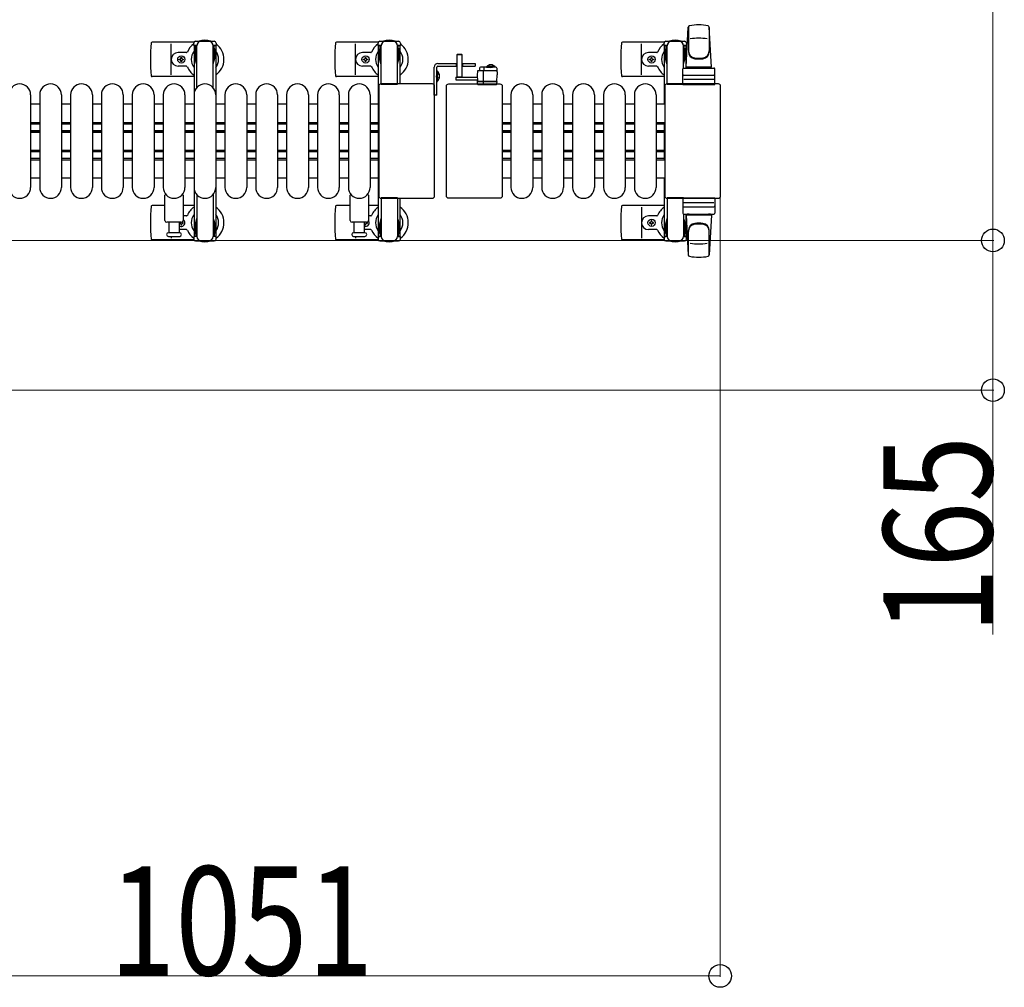
# Model space of a CAD drawing. Units: millimetres. Extents: x 0 to 33640, y 0 to 23760.
# Drawn here: x 7050 to 8135, y 19599 to 20665 of the extents above; entities that cross this region are included whole.
import ezdxf

# ---------------------------------------------------------------- set-up
doc = ezdxf.new("R2010")
doc.units = ezdxf.units.MM
doc.linetypes.add('YHIDDEN_1', pattern=[4, 3, -1])
for name, color, linetype, lineweight in [('YKK_11', 7, 'Continuous', 30), ('YKK_13', 4, 'Continuous', 30), ('YKK_A1', 4, 'Continuous', 30), ('YKK_D', 6, 'Continuous', 13)]:
    doc.layers.add(name, color=color, linetype=linetype, lineweight=lineweight)
doc.styles.add('text-b', font='extslim2.shx', dxfattribs={"width": 0.8, "bigfont": 'extfont2.shx'})

msp = doc.modelspace()

# ---------------------------------------------------------------- linework, layer by layer
at = {"layer": 'YKK_11'}
for p, q in [((7072.1, 20571.5), (7062.1, 20571.5)), ((7106.1, 20571.5), (7096.1, 20571.5)), ((7140.1, 20571.5), (7130.1, 20571.5)), ((7174.1, 20571.5), (7164.1, 20571.5)), ((7208.1, 20571.5), (7198.1, 20571.5)), ((7242.1, 20571.5), (7232.1, 20571.5)), ((7276.1, 20571.5), (7266.1, 20571.5)), ((7310.1, 20571.5), (7300.1, 20571.5)), ((7344.1, 20571.5), (7334.1, 20571.5)), ((7378.1, 20571.5), (7368.1, 20571.5)), ((7412.1, 20571.5), (7402.1, 20571.5)), ((7445.1, 20571.5), (7436.1, 20571.5)), ((7591.1, 20571.5), (7581.6, 20571.5)), ((7625.1, 20571.5), (7615.1, 20571.5)), ((7659.1, 20571.5), (7649.1, 20571.5)), ((7693.1, 20571.5), (7683.1, 20571.5)), ((7727.1, 20571.5), (7717.1, 20571.5)), ((7760.1, 20571.5), (7751.1, 20571.5)), ((7062.1, 20551.5), (7072.1, 20551.5)), ((7096.1, 20551.5), (7106.1, 20551.5)), ((7130.1, 20551.5), (7140.1, 20551.5)), ((7164.1, 20551.5), (7174.1, 20551.5)), ((7198.1, 20551.5), (7208.1, 20551.5)), ((7232.1, 20551.5), (7242.1, 20551.5)), ((7266.1, 20551.5), (7276.1, 20551.5)), ((7300.1, 20551.5), (7310.1, 20551.5)), ((7334.1, 20551.5), (7344.1, 20551.5)), ((7368.1, 20551.5), (7378.1, 20551.5)), ((7402.1, 20551.5), (7412.1, 20551.5)), ((7436.1, 20551.5), (7445.1, 20551.5)), ((7581.6, 20551.5), (7591.1, 20551.5)), ((7615.1, 20551.5), (7625.1, 20551.5)), ((7649.1, 20551.5), (7659.1, 20551.5)), ((7683.1, 20551.5), (7693.1, 20551.5)), ((7717.1, 20551.5), (7727.1, 20551.5)), ((7751.1, 20551.5), (7760.1, 20551.5)), ((7062.1, 20549.9), (7072.1, 20549.9)), ((7062.1, 20542.5), (7072.1, 20542.5)), ((7062.1, 20541.3), (7072.1, 20541.3)), ((7062.1, 20540.9), (7072.1, 20540.9)), ((7096.1, 20549.9), (7106.1, 20549.9)), ((7096.1, 20542.5), (7106.1, 20542.5)), ((7096.1, 20541.3), (7106.1, 20541.3)), ((7096.1, 20540.9), (7106.1, 20540.9)), ((7130.1, 20549.9), (7140.1, 20549.9)), ((7130.1, 20542.5), (7140.1, 20542.5)), ((7130.1, 20541.3), (7140.1, 20541.3)), ((7130.1, 20540.9), (7140.1, 20540.9)), ((7164.1, 20549.9), (7174.1, 20549.9)), ((7164.1, 20542.5), (7174.1, 20542.5)), ((7164.1, 20541.3), (7174.1, 20541.3)), ((7164.1, 20540.9), (7174.1, 20540.9)), ((7198.1, 20549.9), (7208.1, 20549.9)), ((7198.1, 20542.5), (7208.1, 20542.5)), ((7198.1, 20541.3), (7208.1, 20541.3)), ((7198.1, 20540.9), (7208.1, 20540.9)), ((7232.1, 20549.9), (7242.1, 20549.9)), ((7232.1, 20542.5), (7242.1, 20542.5)), ((7232.1, 20541.3), (7242.1, 20541.3)), ((7232.1, 20540.9), (7242.1, 20540.9)), ((7266.1, 20549.9), (7276.1, 20549.9)), ((7266.1, 20542.5), (7276.1, 20542.5)), ((7266.1, 20541.3), (7276.1, 20541.3)), ((7266.1, 20540.9), (7276.1, 20540.9)), ((7300.1, 20549.9), (7310.1, 20549.9)), ((7300.1, 20542.5), (7310.1, 20542.5)), ((7300.1, 20541.3), (7310.1, 20541.3)), ((7300.1, 20540.9), (7310.1, 20540.9)), ((7334.1, 20549.9), (7344.1, 20549.9)), ((7334.1, 20542.5), (7344.1, 20542.5)), ((7334.1, 20541.3), (7344.1, 20541.3)), ((7334.1, 20540.9), (7344.1, 20540.9)), ((7368.1, 20549.9), (7378.1, 20549.9)), ((7368.1, 20542.5), (7378.1, 20542.5)), ((7368.1, 20541.3), (7378.1, 20541.3)), ((7368.1, 20540.9), (7378.1, 20540.9)), ((7402.1, 20549.9), (7412.1, 20549.9)), ((7402.1, 20542.5), (7412.1, 20542.5)), ((7402.1, 20541.3), (7412.1, 20541.3)), ((7402.1, 20540.9), (7412.1, 20540.9)), ((7436.1, 20549.9), (7445.1, 20549.9)), ((7436.1, 20542.5), (7445.1, 20542.5)), ((7436.1, 20541.3), (7445.1, 20541.3)), ((7436.1, 20540.9), (7445.1, 20540.9)), ((7581.6, 20549.9), (7591.1, 20549.9)), ((7581.6, 20542.5), (7591.1, 20542.5)), ((7581.6, 20541.3), (7591.1, 20541.3)), ((7581.6, 20540.9), (7591.1, 20540.9)), ((7615.1, 20549.9), (7625.1, 20549.9)), ((7615.1, 20542.5), (7625.1, 20542.5)), ((7615.1, 20541.3), (7625.1, 20541.3)), ((7615.1, 20540.9), (7625.1, 20540.9)), ((7649.1, 20549.9), (7659.1, 20549.9)), ((7649.1, 20542.5), (7659.1, 20542.5)), ((7649.1, 20541.3), (7659.1, 20541.3)), ((7649.1, 20540.9), (7659.1, 20540.9)), ((7683.1, 20549.9), (7693.1, 20549.9)), ((7683.1, 20542.5), (7693.1, 20542.5)), ((7683.1, 20541.3), (7693.1, 20541.3)), ((7683.1, 20540.9), (7693.1, 20540.9)), ((7717.1, 20549.9), (7727.1, 20549.9)), ((7717.1, 20542.5), (7727.1, 20542.5)), ((7717.1, 20541.3), (7727.1, 20541.3)), ((7717.1, 20540.9), (7727.1, 20540.9)), ((7751.1, 20549.9), (7760.1, 20549.9)), ((7751.1, 20542.5), (7760.1, 20542.5)), ((7751.1, 20541.3), (7760.1, 20541.3)), ((7751.1, 20540.9), (7760.1, 20540.9)), ((7062.1, 20521.1), (7072.1, 20521.1)), ((7062.1, 20520.8), (7072.1, 20520.8)), ((7062.1, 20519.5), (7072.1, 20519.5)), ((7096.1, 20521.1), (7106.1, 20521.1)), ((7096.1, 20520.8), (7106.1, 20520.8)), ((7096.1, 20519.5), (7106.1, 20519.5)), ((7130.1, 20521.1), (7140.1, 20521.1)), ((7130.1, 20520.8), (7140.1, 20520.8)), ((7130.1, 20519.5), (7140.1, 20519.5)), ((7164.1, 20521.1), (7174.1, 20521.1)), ((7164.1, 20520.8), (7174.1, 20520.8)), ((7164.1, 20519.5), (7174.1, 20519.5)), ((7198.1, 20521.1), (7208.1, 20521.1)), ((7198.1, 20520.8), (7208.1, 20520.8)), ((7198.1, 20519.5), (7208.1, 20519.5)), ((7232.1, 20521.1), (7242.1, 20521.1)), ((7232.1, 20520.8), (7242.1, 20520.8)), ((7232.1, 20519.5), (7242.1, 20519.5)), ((7266.1, 20521.1), (7276.1, 20521.1)), ((7266.1, 20520.8), (7276.1, 20520.8)), ((7266.1, 20519.5), (7276.1, 20519.5)), ((7300.1, 20521.1), (7310.1, 20521.1)), ((7300.1, 20520.8), (7310.1, 20520.8)), ((7300.1, 20519.5), (7310.1, 20519.5)), ((7334.1, 20521.1), (7344.1, 20521.1)), ((7334.1, 20520.8), (7344.1, 20520.8)), ((7334.1, 20519.5), (7344.1, 20519.5)), ((7368.1, 20521.1), (7378.1, 20521.1)), ((7368.1, 20520.8), (7378.1, 20520.8)), ((7368.1, 20519.5), (7378.1, 20519.5)), ((7402.1, 20521.1), (7412.1, 20521.1)), ((7402.1, 20520.8), (7412.1, 20520.8)), ((7402.1, 20519.5), (7412.1, 20519.5)), ((7436.1, 20521.1), (7445.1, 20521.1)), ((7436.1, 20520.8), (7445.1, 20520.8)), ((7436.1, 20519.5), (7445.1, 20519.5)), ((7581.6, 20521.1), (7591.1, 20521.1)), ((7581.6, 20520.8), (7591.1, 20520.8)), ((7581.6, 20519.5), (7591.1, 20519.5)), ((7615.1, 20521.1), (7625.1, 20521.1)), ((7615.1, 20520.8), (7625.1, 20520.8)), ((7615.1, 20519.5), (7625.1, 20519.5)), ((7649.1, 20521.1), (7659.1, 20521.1)), ((7649.1, 20520.8), (7659.1, 20520.8)), ((7649.1, 20519.5), (7659.1, 20519.5)), ((7683.1, 20521.1), (7693.1, 20521.1)), ((7683.1, 20520.8), (7693.1, 20520.8)), ((7683.1, 20519.5), (7693.1, 20519.5)), ((7717.1, 20521.1), (7727.1, 20521.1)), ((7717.1, 20520.8), (7727.1, 20520.8)), ((7717.1, 20519.5), (7727.1, 20519.5)), ((7751.1, 20521.1), (7760.1, 20521.1)), ((7751.1, 20520.8), (7760.1, 20520.8)), ((7751.1, 20519.5), (7760.1, 20519.5)), ((7062.1, 20512.1), (7072.1, 20512.1)), ((7062.1, 20510.5), (7072.1, 20510.5)), ((7096.1, 20512.1), (7106.1, 20512.1)), ((7096.1, 20510.5), (7106.1, 20510.5)), ((7130.1, 20512.1), (7140.1, 20512.1)), ((7130.1, 20510.5), (7140.1, 20510.5)), ((7164.1, 20512.1), (7174.1, 20512.1)), ((7164.1, 20510.5), (7174.1, 20510.5)), ((7198.1, 20512.1), (7208.1, 20512.1)), ((7198.1, 20510.5), (7208.1, 20510.5)), ((7232.1, 20512.1), (7242.1, 20512.1)), ((7232.1, 20510.5), (7242.1, 20510.5)), ((7266.1, 20512.1), (7276.1, 20512.1)), ((7266.1, 20510.5), (7276.1, 20510.5)), ((7300.1, 20512.1), (7310.1, 20512.1)), ((7300.1, 20510.5), (7310.1, 20510.5)), ((7334.1, 20512.1), (7344.1, 20512.1)), ((7334.1, 20510.5), (7344.1, 20510.5)), ((7368.1, 20512.1), (7378.1, 20512.1)), ((7368.1, 20510.5), (7378.1, 20510.5)), ((7402.1, 20512.1), (7412.1, 20512.1)), ((7402.1, 20510.5), (7412.1, 20510.5)), ((7436.1, 20512.1), (7445.1, 20512.1)), ((7436.1, 20510.5), (7445.1, 20510.5)), ((7581.6, 20512.1), (7591.1, 20512.1)), ((7581.6, 20510.5), (7591.1, 20510.5)), ((7615.1, 20512.1), (7625.1, 20512.1)), ((7615.1, 20510.5), (7625.1, 20510.5)), ((7649.1, 20512.1), (7659.1, 20512.1)), ((7649.1, 20510.5), (7659.1, 20510.5)), ((7683.1, 20512.1), (7693.1, 20512.1)), ((7683.1, 20510.5), (7693.1, 20510.5)), ((7717.1, 20512.1), (7727.1, 20512.1)), ((7717.1, 20510.5), (7727.1, 20510.5)), ((7751.1, 20512.1), (7760.1, 20512.1)), ((7751.1, 20510.5), (7760.1, 20510.5)), ((7062.1, 20490.5), (7072.1, 20490.5)), ((7096.1, 20490.5), (7106.1, 20490.5)), ((7130.1, 20490.5), (7140.1, 20490.5)), ((7164.1, 20490.5), (7174.1, 20490.5)), ((7198.1, 20490.5), (7208.1, 20490.5)), ((7232.1, 20490.5), (7242.1, 20490.5)), ((7266.1, 20490.5), (7276.1, 20490.5)), ((7300.1, 20490.5), (7310.1, 20490.5)), ((7334.1, 20490.5), (7344.1, 20490.5)), ((7368.1, 20490.5), (7378.1, 20490.5)), ((7402.1, 20490.5), (7412.1, 20490.5)), ((7436.1, 20490.5), (7445.1, 20490.5)), ((7581.6, 20490.5), (7591.1, 20490.5)), ((7615.1, 20490.5), (7625.1, 20490.5)), ((7649.1, 20490.5), (7659.1, 20490.5)), ((7683.1, 20490.5), (7693.1, 20490.5)), ((7717.1, 20490.5), (7727.1, 20490.5)), ((7751.1, 20490.5), (7760.1, 20490.5))]:
    msp.add_line(p, q, dxfattribs=at)
at = {"layer": 'YKK_13'}
for p, q in [((7784.1, 20612.5), (7786.5, 20656.5)), ((7786.6, 20656.9), (7786.6, 20629.7)), ((7812.1, 20612.5), (7809.6, 20656.5)), ((7809.6, 20656.1), (7809.6, 20630.4)), ((7242, 20640), (7196, 20640)), ((7445, 20640), (7399, 20640)), ((7444.8, 20636.2), (7444.8, 20639)), ((7446.8, 20641), (7467.4, 20641)), ((7469.4, 20639), (7469.4, 20636.2)), ((7760, 20640), (7714, 20640)), ((7759.8, 20636.2), (7759.8, 20639)), ((7761.8, 20641), (7782.4, 20641)), ((7784.4, 20639), (7784.4, 20636.2)), ((7217.1, 20604), (7217.1, 20638)), ((7233.8, 20628.5), (7224.6, 20628.5)), ((7420.1, 20604), (7420.1, 20638)), ((7436.8, 20628.5), (7427.6, 20628.5)), ((7448.1, 20636.2), (7444.8, 20636.2)), ((7446.3, 20632.7), (7447.1, 20632.7)), ((7446.3, 20622.2), (7446.3, 20632.7)), ((7447.1, 20619.2), (7447.1, 20636.2)), ((7448.1, 20593.5), (7448.1, 20636)), ((7469.4, 20636.2), (7466.1, 20636.2)), ((7466.1, 20594), (7466.1, 20636)), ((7467.1, 20619.2), (7467.1, 20636.2)), ((7467.9, 20632.7), (7467.1, 20632.7)), ((7467.9, 20622.2), (7467.9, 20632.7)), ((7735.1, 20604), (7735.1, 20638)), ((7751.8, 20628.5), (7742.6, 20628.5)), ((7763.1, 20636.2), (7759.8, 20636.2)), ((7761.3, 20632.7), (7762.1, 20632.7)), ((7761.3, 20622.2), (7761.3, 20632.7)), ((7762.1, 20619.2), (7762.1, 20636.2)), ((7763.1, 20593.5), (7763.1, 20636)), ((7784.4, 20636.2), (7781.1, 20636.2)), ((7781.1, 20611.4), (7781.1, 20636)), ((7782.1, 20619.2), (7782.1, 20636.2)), ((7782.9, 20632.7), (7782.1, 20632.7)), ((7782.9, 20622.2), (7782.9, 20632.7)), ((7225.9, 20620.6), (7225.9, 20621.4)), ((7225.9, 20621.4), (7226.8, 20621.4)), ((7226.8, 20620.6), (7225.9, 20620.6)), ((7227.6, 20622.3), (7227.6, 20623.2)), ((7227.6, 20623.2), (7228.5, 20623.2)), ((7227.6, 20618.8), (7227.6, 20619.7)), ((7228.5, 20618.8), (7227.6, 20618.8)), ((7228.5, 20623.2), (7228.5, 20622.3)), ((7228.5, 20619.7), (7228.5, 20618.8)), ((7229.4, 20621.4), (7230.3, 20621.4)), ((7230.3, 20620.6), (7229.4, 20620.6)), ((7230.3, 20621.4), (7230.3, 20620.6)), ((7428.9, 20620.6), (7428.9, 20621.4)), ((7428.9, 20621.4), (7429.8, 20621.4)), ((7429.8, 20620.6), (7428.9, 20620.6)), ((7430.6, 20622.3), (7430.6, 20623.2)), ((7430.6, 20623.2), (7431.5, 20623.2)), ((7430.6, 20618.8), (7430.6, 20619.7)), ((7431.5, 20618.8), (7430.6, 20618.8)), ((7431.5, 20623.2), (7431.5, 20622.3)), ((7431.5, 20619.7), (7431.5, 20618.8)), ((7432.4, 20621.4), (7433.3, 20621.4)), ((7433.3, 20620.6), (7432.4, 20620.6)), ((7433.3, 20621.4), (7433.3, 20620.6)), ((7447.9, 20616.2), (7446.3, 20622.2)), ((7466.3, 20616.2), (7467.9, 20622.2)), ((7532, 20626.5, 0), (7531.5, 20626, 0)), ((7531.5, 20626, 0), (7531.5, 20601.5, 0)), ((7537.5, 20626, 0), (7531.5, 20626, 0)), ((7537, 20626.5, 0), (7532, 20626.5, 0)), ((7537.5, 20626, 0), (7537, 20626.5, 0)), ((7537.5, 20601.5, 0), (7537.5, 20626, 0)), ((7743.9, 20620.6), (7743.9, 20621.4)), ((7743.9, 20621.4), (7744.8, 20621.4)), ((7744.8, 20620.6), (7743.9, 20620.6)), ((7745.6, 20622.3), (7745.6, 20623.2)), ((7745.6, 20623.2), (7746.5, 20623.2)), ((7745.6, 20618.8), (7745.6, 20619.7)), ((7746.5, 20618.8), (7745.6, 20618.8)), ((7746.5, 20623.2), (7746.5, 20622.3)), ((7746.5, 20619.7), (7746.5, 20618.8)), ((7747.4, 20621.4), (7748.3, 20621.4)), ((7748.3, 20620.6), (7747.4, 20620.6)), ((7748.3, 20621.4), (7748.3, 20620.6)), ((7762.9, 20616.2), (7761.3, 20622.2)), ((7781.3, 20616.2), (7782.9, 20622.2)), ((7233.8, 20613.5), (7224.6, 20613.5)), ((7436.8, 20613.5), (7427.6, 20613.5)), ((7447.9, 20616.2), (7448.1, 20616.2)), ((7466.3, 20616.2), (7466.1, 20616.2)), ((7554.2, 20607.5, 0), (7554, 20604, 0)), ((7574.8, 20608.5, 0), (7555.2, 20608.5, 0)), ((7556.6, 20611.5, 0), (7556.5, 20608.5, 0)), ((7574.6, 20612.5, 0), (7557.6, 20612.5, 0)), ((7561, 20596.5, 0), (7561, 20608, 0)), ((7561.6, 20608.5, 0), (7561.6, 20612, 0)), ((7575.6, 20611.5, 0), (7576, 20604, 0)), ((7751.8, 20613.5), (7742.6, 20613.5)), ((7762.9, 20616.2), (7763.1, 20616.2)), ((7780.6, 20593.5), (7780.6, 20610.5)), ((7781.3, 20616.2), (7781.1, 20616.2)), ((7781.6, 20611.5), (7814.6, 20611.5)), ((7812.1, 20612.5), (7784.1, 20612.5)), ((7785.1, 20611.5), (7785.1, 20612.5)), ((7811.1, 20612.5), (7785.1, 20612.5)), ((7787.5, 20611.5), (7785.1, 20611.5)), ((7811.1, 20611.5), (7808.7, 20611.5)), ((7811.1, 20611.5), (7811.1, 20612.5)), ((7815.6, 20593.5), (7815.6, 20610.5)), ((7242.1, 20602), (7196, 20602)), ((7445.1, 20602), (7399, 20602)), ((7530.4, 20601.5, 0), (7530.4, 20598.5, 0)), ((7530.4, 20601.5, 0), (7554.1, 20601.5, 0)), ((7530.4, 20598.5, 0), (7554.3, 20598.5, 0)), ((7531.5, 20601.6, 0), (7537.5, 20601.6, 0)), ((7554, 20604, 0), (7554.4, 20596.5, 0)), ((7554.3, 20597.5, 0), (7554, 20597.5, 0)), ((7554, 20597.5, 0), (7554, 20597, 0)), ((7554, 20597, 0), (7554.3, 20597, 0)), ((7554, 20597, 0), (7554, 20596.5, 0)), ((7575, 20596.5, 0), (7554, 20596.5, 0)), ((7554, 20596.5, 0), (7554.1, 20594, 0)), ((7554.4, 20596.5, 0), (7575.6, 20596.5, 0)), ((7560.9, 20594, 0), (7560.8, 20596.5, 0)), ((7576, 20596.5, 0), (7575, 20596.5, 0)), ((7575.6, 20596.5, 0), (7576, 20604, 0)), ((7575.8, 20594, 0), (7576, 20596.5, 0)), ((7760.1, 20602), (7714, 20602)), ((7814.6, 20599), (7781.5, 20599)), ((7781.6, 20603.5), (7814.6, 20603.5)), ((7445.6, 20591.5), (7445.6, 20470.5)), ((7445.6, 20591.5), (7445.6, 20591.5)), ((7504.6, 20594), (7448.1, 20594)), ((7448.1, 20594), (7448.1, 20594)), ((7466.1, 20593.5), (7448.1, 20593.5)), ((7504.6, 20594), (7504.6, 20594)), ((7507.1, 20470.5), (7507.1, 20591.5)), ((7507.1, 20591.5), (7507.1, 20591.5)), ((7520.1, 20470.5), (7520.1, 20591.5)), ((7520.1, 20591.5), (7520.1, 20591.5)), ((7522.6, 20594), (7579.1, 20594)), ((7522.6, 20594), (7522.6, 20594)), ((7554.6, 20593.5, 0), (7554.9, 20593.5, 0)), ((7554.9, 20593.5, 0), (7560.8, 20593.5, 0)), ((7560.8, 20593.5, 0), (7561.1, 20593.5, 0)), ((7561.1, 20593.5, 0), (7574.8, 20593.5, 0)), ((7574.8, 20593.5, 0), (7575.3, 20593.5, 0)), ((7579.1, 20594), (7579.1, 20594)), ((7581.6, 20591.5), (7581.6, 20470.5)), ((7581.6, 20591.5), (7581.6, 20591.5)), ((7760.6, 20591.5), (7760.6, 20470.5)), ((7760.6, 20591.5), (7760.6, 20591.5)), ((7819.6, 20594), (7763.1, 20594)), ((7763.1, 20594), (7763.1, 20594)), ((7781.1, 20593.5), (7763.1, 20593.5)), ((7780.6, 20593.5), (7815.6, 20593.5)), ((7819.6, 20594), (7819.6, 20594)), ((7822.1, 20470.5), (7822.1, 20591.5)), ((7822.1, 20591.5), (7822.1, 20591.5)), ((7062.1, 20582), (7062.1, 20480)), ((7072.1, 20582), (7072.1, 20480)), ((7096.1, 20582), (7096.1, 20480)), ((7106.1, 20582), (7106.1, 20480)), ((7130.1, 20582), (7130.1, 20480)), ((7140.1, 20582), (7140.1, 20480)), ((7164.1, 20582), (7164.1, 20480)), ((7174.1, 20582), (7174.1, 20480)), ((7198.1, 20582), (7198.1, 20480)), ((7208.1, 20582), (7208.1, 20480)), ((7232.1, 20582), (7232.1, 20480)), ((7242.1, 20582), (7242.1, 20480)), ((7266.1, 20582), (7266.1, 20480)), ((7276.1, 20582), (7276.1, 20480)), ((7300.1, 20582), (7300.1, 20480)), ((7310.1, 20582), (7310.1, 20480)), ((7334.1, 20582), (7334.1, 20480)), ((7344.1, 20582), (7344.1, 20480)), ((7368.1, 20582), (7368.1, 20480)), ((7378.1, 20582), (7378.1, 20480)), ((7402.1, 20582), (7402.1, 20480)), ((7412.1, 20582), (7412.1, 20480)), ((7436.1, 20582), (7436.1, 20480)), ((7591.1, 20582), (7591.1, 20480)), ((7615.1, 20582), (7615.1, 20480)), ((7625.1, 20582), (7625.1, 20480)), ((7649.1, 20582), (7649.1, 20480)), ((7659.1, 20582), (7659.1, 20480)), ((7683.1, 20582), (7683.1, 20480)), ((7693.1, 20582), (7693.1, 20480)), ((7717.1, 20582), (7717.1, 20480)), ((7727.1, 20582), (7727.1, 20480)), ((7751.1, 20582), (7751.1, 20480)), ((7210.1, 20443.5), (7210.1, 20471.3)), ((7230.1, 20471.3), (7230.1, 20443.5)), ((7414.1, 20443.5), (7414.1, 20471.3)), ((7434.1, 20471.3), (7434.1, 20443.5)), ((7445.6, 20470.5), (7445.6, 20470.5)), ((7448.1, 20468.5), (7448.1, 20426)), ((7466.1, 20468.5), (7448.1, 20468.5)), ((7448.1, 20468), (7504.6, 20468)), ((7448.1, 20468), (7448.1, 20468)), ((7466.1, 20468), (7466.1, 20426)), ((7504.6, 20468), (7504.6, 20468)), ((7507.1, 20470.5), (7507.1, 20470.5)), ((7520.1, 20470.5), (7520.1, 20470.5)), ((7579.1, 20468), (7522.6, 20468)), ((7522.6, 20468), (7522.6, 20468)), ((7579.1, 20468), (7579.1, 20468)), ((7581.6, 20470.5), (7581.6, 20470.5)), ((7760.6, 20470.5), (7760.6, 20470.5)), ((7763.1, 20468.5), (7763.1, 20426)), ((7781.1, 20468.5), (7763.1, 20468.5)), ((7763.1, 20468), (7819.6, 20468)), ((7763.1, 20468), (7763.1, 20468)), ((7780.6, 20468.5), (7780.6, 20451.5)), ((7780.6, 20468.5), (7815.6, 20468.5)), ((7815.6, 20468.5), (7815.6, 20451.5)), ((7819.6, 20468), (7819.6, 20468)), ((7822.1, 20470.5), (7822.1, 20470.5)), ((7210.1, 20460), (7196, 20460)), ((7242.1, 20460), (7230.1, 20460)), ((7414.1, 20460), (7399, 20460)), ((7445.1, 20460), (7434.1, 20460)), ((7760.1, 20460), (7714, 20460)), ((7735.1, 20458), (7735.1, 20424)), ((7814.6, 20463), (7781.5, 20463)), ((7781.6, 20458.5), (7814.6, 20458.5)), ((7233.8, 20448.5), (7230.1, 20448.5)), ((7436.8, 20448.5), (7434.1, 20448.5)), ((7447.9, 20445.8), (7446.3, 20439.8)), ((7447.9, 20445.8), (7448.1, 20445.8)), ((7466.3, 20445.8), (7466.1, 20445.8)), ((7466.3, 20445.8), (7467.9, 20439.8)), ((7751.8, 20448.5), (7742.6, 20448.5)), ((7746.5, 20443.2), (7745.6, 20443.2)), ((7745.6, 20443.2), (7745.6, 20442.3)), ((7746.5, 20442.3), (7746.5, 20443.2)), ((7762.9, 20445.8), (7761.3, 20439.8)), ((7762.9, 20445.8), (7763.1, 20445.8)), ((7781.1, 20450.6), (7781.1, 20426)), ((7781.3, 20445.8), (7781.1, 20445.8)), ((7781.3, 20445.8), (7782.9, 20439.8)), ((7781.6, 20450.5), (7814.6, 20450.5)), ((7784.1, 20449.5), (7786.5, 20405.5)), ((7812.1, 20449.5), (7784.1, 20449.5)), ((7787.5, 20450.5), (7785.1, 20450.5)), ((7785.1, 20450.5), (7785.1, 20449.5)), ((7811.1, 20449.5), (7785.1, 20449.5)), ((7811.1, 20450.5), (7808.7, 20450.5)), ((7812.1, 20449.5), (7809.6, 20405.5)), ((7811.1, 20450.5), (7811.1, 20449.5)), ((7228.1, 20441.5), (7212.1, 20441.5)), ((7214.6, 20430), (7214.6, 20441.5)), ((7225.6, 20441.5), (7225.6, 20430)), ((7233.8, 20433.5), (7225.6, 20433.5)), ((7225.9, 20441.4), (7225.9, 20440.6)), ((7226.8, 20441.4), (7225.9, 20441.4)), ((7225.9, 20440.6), (7226.8, 20440.6)), ((7227.6, 20439.7), (7227.6, 20438.8)), ((7227.6, 20438.8), (7228.5, 20438.8)), ((7228.5, 20438.8), (7228.5, 20439.7)), ((7230.3, 20441.4), (7229.4, 20441.4)), ((7229.4, 20440.6), (7230.3, 20440.6)), ((7230.3, 20440.6), (7230.3, 20441.4)), ((7432.1, 20441.5), (7416.1, 20441.5)), ((7418.6, 20430), (7418.6, 20441.5)), ((7429.6, 20441.5), (7429.6, 20430)), ((7429.8, 20441.4), (7429.6, 20441.4)), ((7429.6, 20440.6), (7429.8, 20440.6)), ((7436.8, 20433.5), (7429.6, 20433.5)), ((7430.6, 20439.7), (7430.6, 20438.8)), ((7430.6, 20438.8), (7431.5, 20438.8)), ((7431.5, 20438.8), (7431.5, 20439.7)), ((7433.3, 20441.4), (7432.4, 20441.4)), ((7432.4, 20440.6), (7433.3, 20440.6)), ((7433.3, 20440.6), (7433.3, 20441.4)), ((7446.3, 20439.8), (7446.3, 20429.3)), ((7447.1, 20442.8), (7447.1, 20425.8)), ((7467.1, 20442.8), (7467.1, 20425.8)), ((7467.9, 20439.8), (7467.9, 20429.3)), ((7751.8, 20433.5), (7742.6, 20433.5)), ((7743.9, 20441.4), (7743.9, 20440.6)), ((7744.8, 20441.4), (7743.9, 20441.4)), ((7743.9, 20440.6), (7744.8, 20440.6)), ((7745.6, 20439.7), (7745.6, 20438.8)), ((7745.6, 20438.8), (7746.5, 20438.8)), ((7746.5, 20438.8), (7746.5, 20439.7)), ((7748.3, 20441.4), (7747.4, 20441.4)), ((7747.4, 20440.6), (7748.3, 20440.6)), ((7748.3, 20440.6), (7748.3, 20441.4)), ((7761.3, 20439.8), (7761.3, 20429.3)), ((7762.1, 20442.8), (7762.1, 20425.8)), ((7782.1, 20442.8), (7782.1, 20425.8)), ((7782.9, 20439.8), (7782.9, 20429.3)), ((7786.6, 20405.1), (7786.6, 20432.3)), ((7242, 20422), (7196, 20422)), ((7226.3, 20430), (7213.8, 20430)), ((7213.8, 20426), (7226.3, 20426)), ((7217.1, 20426), (7217.1, 20424)), ((7445, 20422), (7399, 20422)), ((7430.3, 20430), (7417.8, 20430)), ((7417.8, 20426), (7424.1, 20426)), ((7420.1, 20426), (7420.1, 20424)), ((7424.1, 20426), (7430.3, 20426)), ((7444.8, 20425.8), (7444.8, 20423)), ((7448.1, 20425.8), (7444.8, 20425.8)), ((7446.3, 20429.3), (7447.1, 20429.3)), ((7469.4, 20425.8), (7466.1, 20425.8)), ((7467.9, 20429.3), (7467.1, 20429.3)), ((7469.4, 20423), (7469.4, 20425.8)), ((7760, 20422), (7714, 20422)), ((7759.8, 20425.8), (7759.8, 20423)), ((7763.1, 20425.8), (7759.8, 20425.8)), ((7761.3, 20429.3), (7762.1, 20429.3)), ((7784.4, 20425.8), (7781.1, 20425.8)), ((7782.9, 20429.3), (7782.1, 20429.3)), ((7784.4, 20423), (7784.4, 20425.8)), ((7809.6, 20405.9), (7809.6, 20431.6)), ((7446.8, 20421), (7467.4, 20421)), ((7761.8, 20421), (7782.4, 20421))]:
    msp.add_line(p, q, dxfattribs=at)
at = {"layer": 'YKK_13', "ltscale": 0.5}
for p, q in [((7241.8, 20636.2), (7241.8, 20639)), ((7243.8, 20641), (7264.4, 20641)), ((7266.4, 20639), (7266.4, 20636.2)), ((7245.1, 20636.2), (7241.8, 20636.2)), ((7243.3, 20632.7), (7244.1, 20632.7)), ((7243.3, 20622.2), (7243.3, 20632.7)), ((7244.1, 20619.2), (7244.1, 20636.2)), ((7245.1, 20589.9), (7245.1, 20636)), ((7266.4, 20636.2), (7263.1, 20636.2)), ((7263.1, 20589.9), (7263.1, 20636)), ((7264.1, 20619.2), (7264.1, 20636.2)), ((7264.9, 20632.7), (7264.1, 20632.7)), ((7264.9, 20622.2), (7264.9, 20632.7)), ((7244.9, 20616.2), (7243.3, 20622.2)), ((7263.3, 20616.2), (7264.9, 20622.2)), ((7510.6, 20616.5), (7531.5, 20616.5)), ((7531.1, 20613.5), (7531.1, 20616.5)), ((7537.5, 20616.5), (7551.6, 20616.5)), ((7538.1, 20613.5), (7538.1, 20616.5)), ((7551.6, 20616.5), (7551.6, 20613.5)), ((7244.9, 20616.2), (7245.1, 20616.2)), ((7263.3, 20616.2), (7263.1, 20616.2)), ((7506.6, 20581.5), (7506.6, 20612.5)), ((7509.6, 20581.5), (7509.6, 20612.5)), ((7509.6, 20596.6), (7509.6, 20608.4)), ((7509.6, 20608.4), (7510.1, 20608.4)), ((7510.1, 20596.6), (7510.1, 20608.4)), ((7510.6, 20613.5), (7531.5, 20613.5)), ((7537.5, 20613.5), (7551.6, 20613.5)), ((7564.2, 20613, 0), (7571, 20613, 0)), ((7564.2, 20612.5, 0), (7564.2, 20613, 0)), ((7564.2, 20612.5, 0), (7571, 20612.5, 0)), ((7573.7, 20613, 0), (7567, 20613, 0)), ((7573.7, 20612.5, 0), (7567, 20612.5, 0)), ((7573.7, 20612.5, 0), (7573.7, 20613, 0)), ((7509.6, 20596.6), (7510.1, 20596.6)), ((7509.6, 20581.5), (7506.6, 20581.5)), ((7245.1, 20472.1), (7245.1, 20426)), ((7263.1, 20472.1), (7263.1, 20426)), ((7244.9, 20445.8), (7243.3, 20439.8)), ((7263.3, 20445.8), (7264.9, 20439.8)), ((7243.3, 20439.8), (7243.3, 20429.3)), ((7244.1, 20442.8), (7244.1, 20425.8)), ((7264.1, 20442.8), (7264.1, 20425.8)), ((7264.9, 20439.8), (7264.9, 20429.3)), ((7241.8, 20425.8), (7241.8, 20423)), ((7245.1, 20425.8), (7241.8, 20425.8)), ((7243.3, 20429.3), (7244.1, 20429.3)), ((7266.4, 20425.8), (7263.1, 20425.8)), ((7264.9, 20429.3), (7264.1, 20429.3)), ((7266.4, 20423), (7266.4, 20425.8)), ((7243.8, 20421), (7264.4, 20421))]:
    msp.add_line(p, q, dxfattribs=at)
at = {"layer": 'YKK_13', "linetype": 'YHIDDEN_1', "ltscale": 0.5}
for p, q in [((7566.8, 20614.6, 0), (7567.8, 20612.6, 0)), ((7567.8, 20612.6, 0), (7569, 20612, 0)), ((7570.1, 20612.6, 0), (7569, 20612, 0)), ((7571.1, 20614.6, 0), (7570.1, 20612.6, 0)), ((7509.4, 20603.6), (7508.8, 20602.5)), ((7509.4, 20601.4), (7508.8, 20602.5)), ((7512.2, 20605), (7509.4, 20603.6)), ((7512.2, 20600), (7509.4, 20601.4))]:
    msp.add_line(p, q, dxfattribs=at)
at = {"layer": 'YKK_13'}
for centre in [(7228.1, 20621), (7431.1, 20621), (7746.1, 20621), (7746.1, 20441)]:
    msp.add_circle(centre, 4, dxfattribs=at)
for centre, radius, start, end in [((7788, 20656.4), 1.5, 101.9774, 176.8314), ((7798.1, 20609), 50, 78.0536, 101.9464), ((7798.1, 20609), 50, 78.0536, 101.9774), ((7808.1, 20656.4), 1.5, 3.1686, 78.0226), ((7375.1, 20621), 181, 174.2608, 185.7392), ((7196, 20639), 1, 90, 174.2608), ((7254.1, 20621), 21, 72.2472, 107.7528), ((7578.1, 20621), 181, 174.2608, 185.7392), ((7399, 20639), 1, 90, 174.2608), ((7446.8, 20639), 2, 90, 180), ((7453.1, 20636), 5, 90, 180), ((7457.1, 20621), 21, 72.2472, 107.7528), ((7461.1, 20636), 5, 0, 90), ((7467.4, 20639), 2, 0, 90), ((7893.1, 20621), 181, 174.2608, 185.7392), ((7714, 20639), 1, 90, 174.2608), ((7761.8, 20639), 2, 90, 180), ((7768.1, 20636), 5, 90, 180), ((7772.1, 20621), 21, 72.2472, 107.7528), ((7776.1, 20636), 5, 0, 90), ((7782.4, 20639), 2, 0, 90), ((7798.1, 20594.4), 50, 79.4505, 100.8767), ((7224.6, 20621), 7.5, 90, 270), ((7233.8, 20629.5), 1, 270, 337.2716), ((7254.1, 20621), 21, 125.8535, 157.2716), ((7254.1, 20621), 15, 143.1301, 216.8699), ((7254.1, 20621), 21, 304.8499, 54.1465), ((7254.1, 20621), 15, 323.1301, 36.8699), ((7427.6, 20621), 7.5, 90, 270), ((7436.8, 20629.5), 1, 270, 337.2716), ((7457.1, 20621), 21, 125.8535, 157.2716), ((7457.1, 20621), 15, 143.1301, 216.8699), ((7457.1, 20621), 21, 304.8499, 54.1465), ((7457.1, 20621), 15, 323.1301, 36.8699), ((7742.6, 20621), 7.5, 90, 270), ((7751.8, 20629.5), 1, 270, 337.2716), ((7772.1, 20621), 21, 125.8535, 157.2716), ((7772.1, 20621), 15, 143.1301, 216.8699), ((7772.1, 20621), 15, 30.7225, 36.8699), ((7772.1, 20621), 21, 50.4663, 54.1465), ((7794.6, 20630.6), 8, 180, 263.7207), ((7794.6, 20629.7), 8, 180, 263.7207), ((7801.6, 20630.6), 8, 276.2793, 0), ((7801.6, 20629.7), 8, 276.2793, 0), ((7226.8, 20622.3), 0.88, 270, 0), ((7226.8, 20619.7), 0.88, 0, 90), ((7229.4, 20622.3), 0.88, 180, 270), ((7229.4, 20619.7), 0.88, 90, 180), ((7429.8, 20622.3), 0.88, 270, 0), ((7429.8, 20619.7), 0.88, 0, 90), ((7432.4, 20622.3), 0.88, 180, 270), ((7432.4, 20619.7), 0.88, 90, 180), ((7744.8, 20622.3), 0.88, 270, 0), ((7744.8, 20619.7), 0.88, 0, 90), ((7747.4, 20622.3), 0.88, 180, 270), ((7747.4, 20619.7), 0.88, 90, 180), ((7798.1, 20662.4), 40, 263.7207, 276.2793), ((7798.1, 20661.5), 40, 263.7207, 276.2793), ((7233.8, 20612.5), 1, 22.7284, 90), ((7254.1, 20621), 21, 202.7284, 235.1501), ((7436.8, 20612.5), 1, 22.7284, 90), ((7457.1, 20621), 21, 202.7284, 235.1501), ((7555.2, 20607.5, 0), 1, 90, 177), ((7557.6, 20611.5, 0), 1, 90, 177), ((7574.6, 20611.5, 0), 1, 3, 90), ((7574.8, 20607.5, 0), 1, 3, 90), ((7751.8, 20612.5), 1, 22.7284, 90), ((7772.1, 20621), 21, 202.7284, 235.1501), ((7781.6, 20610.5), 1, 90, 180), ((7814.6, 20610.5), 1, 0, 90), ((7196, 20603), 1, 185.7392, 270), ((7399, 20603), 1, 185.7392, 270), ((7714, 20603), 1, 185.7392, 270), ((7781.6, 20602.5), 1, 90, 180), ((7814.6, 20602.5), 1, 0, 90), ((7050.1, 20582), 12, 0, 180), ((7084.1, 20582), 12, 0, 180), ((7118.1, 20582), 12, 0, 180), ((7152.1, 20582), 12, 0, 180), ((7186.1, 20582), 12, 0, 180), ((7220.1, 20582), 12, 0, 180), ((7254.1, 20582), 12, 0, 180), ((7288.1, 20582), 12, 0, 180), ((7322.1, 20582), 12, 0, 180), ((7356.1, 20582), 12, 0, 180), ((7390.1, 20582), 12, 0, 180), ((7424.1, 20582), 12, 0, 180), ((7554.6, 20594, 0), 0.5, 183.5, 270), ((7575.3, 20594, 0), 0.5, 270, 356.5), ((7603.1, 20582), 12, 0, 180), ((7637.1, 20582), 12, 0, 180), ((7671.1, 20582), 12, 0, 180), ((7705.1, 20582), 12, 0, 180), ((7739.1, 20582), 12, 0, 180), ((7050.1, 20480), 12, 180, 0), ((7084.1, 20480), 12, 180, 0), ((7118.1, 20480), 12, 180, 0), ((7152.1, 20480), 12, 180, 0), ((7186.1, 20480), 12, 180, 0), ((7220.1, 20480), 12, 180, 0), ((7254.1, 20480), 12, 180, 0), ((7288.1, 20480), 12, 180, 0), ((7322.1, 20480), 12, 180, 0), ((7356.1, 20480), 12, 180, 0), ((7390.1, 20480), 12, 180, 0), ((7424.1, 20480), 12, 180, 0), ((7603.1, 20480), 12, 180, 0), ((7637.1, 20480), 12, 180, 0), ((7671.1, 20480), 12, 180, 0), ((7705.1, 20480), 12, 180, 0), ((7739.1, 20480), 12, 180, 0), ((7211.1, 20471.3), 1, 101.9395, 180), ((7229.1, 20471.3), 1, 0, 78.0605), ((7415.1, 20471.3), 1, 101.9395, 180), ((7433.1, 20471.3), 1, 0, 78.0605), ((7375.1, 20441), 181, 174.2608, 185.7392), ((7196, 20459), 1, 90, 174.2608), ((7254.1, 20441), 21, 124.8499, 157.2716), ((7254.1, 20441), 21, 305.8535, 55.1501), ((7578.1, 20441), 181, 174.2608, 185.7392), ((7399, 20459), 1, 90, 174.2608), ((7457.1, 20441), 21, 124.8499, 157.2716), ((7457.1, 20441), 21, 305.8535, 55.1501), ((7893.1, 20441), 181, 174.2608, 185.7392), ((7714, 20459), 1, 90, 174.2608), ((7772.1, 20441), 21, 124.8499, 157.2716), ((7781.6, 20459.5), 1, 180, 270), ((7814.6, 20459.5), 1, 270, 0), ((7212.1, 20443.5), 2, 180, 270), ((7228.1, 20441), 4, 231.3177, 60.0001), ((7228.1, 20443.5), 2, 270, 0), ((7233.8, 20449.5), 1, 270, 337.2716), ((7254.1, 20441), 15, 143.1301, 216.8699), ((7254.1, 20441), 15, 323.1301, 36.8699), ((7416.1, 20443.5), 2, 180, 270), ((7431.1, 20441), 4, 247.9756, 41.4097), ((7432.1, 20443.5), 2, 270, 0), ((7436.8, 20449.5), 1, 270, 337.2716), ((7457.1, 20441), 15, 143.1301, 216.8699), ((7457.1, 20441), 15, 323.1301, 36.8699), ((7742.6, 20441), 7.5, 90, 270), ((7751.8, 20449.5), 1, 270, 337.2716), ((7772.1, 20441), 15, 143.1301, 216.8699), ((7781.6, 20451.5), 1, 180, 270), ((7814.6, 20451.5), 1, 270, 0), ((7226.8, 20442.3), 0.88, 270, 291.2757), ((7226.8, 20439.7), 0.88, 0, 90), ((7229.4, 20439.7), 0.88, 90, 180), ((7229.4, 20442.3), 0.88, 229.8765, 270), ((7233.8, 20432.5), 1, 22.7284, 90), ((7254.1, 20441), 21, 202.7284, 234.1465), ((7429.8, 20442.3), 0.88, 270, 291.2757), ((7429.8, 20439.7), 0.88, 0, 90), ((7432.4, 20439.7), 0.88, 90, 180), ((7432.4, 20442.3), 0.88, 248.7243, 270), ((7436.8, 20432.5), 1, 22.7284, 90), ((7457.1, 20441), 21, 202.7284, 234.1465), ((7744.8, 20442.3), 0.88, 270, 0), ((7744.8, 20439.7), 0.88, 0, 90), ((7747.4, 20442.3), 0.88, 180, 270), ((7747.4, 20439.7), 0.88, 90, 180), ((7751.8, 20432.5), 1, 22.7284, 90), ((7772.1, 20441), 21, 202.7284, 234.1465), ((7772.1, 20441), 15, 323.1301, 329.2775), ((7794.6, 20432.3), 8, 96.2793, 180), ((7794.6, 20431.4), 8, 96.2793, 180), ((7798.1, 20400.5), 40, 83.7207, 96.2793), ((7798.1, 20399.6), 40, 83.7207, 96.2793), ((7801.6, 20432.3), 8, 0, 83.7207), ((7801.6, 20431.4), 8, 0, 83.7207), ((7196, 20423), 1, 185.7392, 270), ((7213.8, 20428), 2, 90, 180), ((7213.8, 20428), 2, 180, 270), ((7226.3, 20428), 2, 0, 90), ((7226.3, 20428), 2, 270, 0), ((7399, 20423), 1, 185.7392, 270), ((7417.8, 20428), 2, 90, 180), ((7417.8, 20428), 2, 180, 270), ((7430.3, 20428), 2, 0, 90), ((7430.3, 20428), 2, 270, 0), ((7446.8, 20423), 2, 180, 270), ((7453.1, 20426), 5, 180, 270), ((7461.1, 20426), 5, 270, 0), ((7467.4, 20423), 2, 270, 0), ((7714, 20423), 1, 185.7392, 270), ((7761.8, 20423), 2, 180, 270), ((7768.1, 20426), 5, 180, 270), ((7776.1, 20426), 5, 270, 0), ((7782.4, 20423), 2, 270, 0), ((7772.1, 20441), 21, 305.8535, 309.5337), ((7254.1, 20441), 21, 252.2472, 287.7528), ((7457.1, 20441), 21, 252.2472, 287.7528), ((7772.1, 20441), 21, 252.2472, 287.7528), ((7798.1, 20467.6), 50, 259.1233, 280.5495), ((7788, 20405.6), 1.5, 183.1686, 258.0226), ((7798.1, 20453), 50, 258.0536, 281.9464), ((7798.1, 20453), 50, 258.0226, 281.9464), ((7808.1, 20405.6), 1.5, 281.9774, 356.8314)]:
    msp.add_arc(centre, radius, start, end, dxfattribs=at)
at = {"layer": 'YKK_13', "ltscale": 0.5}
for centre, radius, start, end in [((7243.8, 20639), 2, 90, 180), ((7250.1, 20636), 5, 90, 180), ((7258.1, 20636), 5, 0, 90), ((7264.4, 20639), 2, 0, 90), ((7510.6, 20612.5), 4, 90, 180), ((7510.6, 20612.5), 1, 90, 180), ((7504.3, 20602.5), 8.23, 314.2189, 45.7811), ((7569, 20608.3, 0), 6.66, 44.515, 135.485), ((7243.8, 20423), 2, 180, 270), ((7250.1, 20426), 5, 180, 270), ((7258.1, 20426), 5, 270, 0), ((7264.4, 20423), 2, 270, 0)]:
    msp.add_arc(centre, radius, start, end, dxfattribs=at)
at = {"layer": 'YKK_13'}
for centre, major_axis, start_param, end_param in [((7448.1, 20591.5), (-1.77, 1.77), 5.499651, 7.06672), ((7504.6, 20591.5), (1.77, 1.77), 5.499651, 7.06672), ((7763.1, 20591.5), (-1.77, 1.77), 5.499651, 7.06672), ((7819.6, 20591.5), (1.77, 1.77), 5.499651, 7.06672), ((7448.1, 20470.5), (1.77, 1.77), 2.358058, 3.925127), ((7504.6, 20470.5), (-1.77, 1.77), 2.358058, 3.925127), ((7763.1, 20470.5), (1.77, 1.77), 2.358058, 3.925127), ((7819.6, 20470.5), (-1.77, 1.77), 2.358058, 3.925127)]:
    msp.add_ellipse(centre, major_axis=major_axis, ratio=0.997169, start_param=start_param, end_param=end_param, dxfattribs=at)
at = {"layer": 'YKK_13', "extrusion": (0, 0, -1)}
for centre, major_axis, ratio, start_param, end_param in [((7522.6, 20591.5), (-1.77, 1.77), 0.997169, 5.499651, 7.06672), ((7561.2, 20594, 0), (0, 0.5), 0.57735, 3.141593, 4.651302), ((7579.1, 20591.5), (1.77, 1.77), 0.997169, 5.499651, 7.06672), ((7522.6, 20470.5), (1.77, 1.77), 0.997169, 2.358058, 3.925127), ((7579.1, 20470.5), (-1.77, 1.77), 0.997169, 2.358058, 3.925127)]:
    msp.add_ellipse(centre, major_axis=major_axis, ratio=ratio, start_param=start_param, end_param=end_param, dxfattribs=at)
at = {"layer": 'YKK_A1', "ltscale": 0.5}
for p, q in [((7245.1, 20636), (7242.1, 20636)), ((7242.1, 20636), (7242.1, 20426)), ((7266.1, 20636), (7263.1, 20636)), ((7266.1, 20636), (7266.1, 20426)), ((7445.1, 20636), (7445.1, 20426)), ((7448.1, 20636), (7445.1, 20636)), ((7469.1, 20636), (7466.1, 20636)), ((7469.1, 20594), (7469.1, 20636)), ((7760.1, 20636), (7760.1, 20571.5)), ((7763.1, 20636), (7760.1, 20636)), ((7784.1, 20636), (7781.1, 20636)), ((7784.1, 20611.5), (7784.1, 20636)), ((7760.1, 20551.5), (7760.1, 20510.5)), ((7760.1, 20490.5), (7760.1, 20426)), ((7469.1, 20426), (7469.1, 20468)), ((7784.1, 20426), (7784.1, 20450.5)), ((7245.1, 20426), (7242.1, 20426)), ((7266.1, 20426), (7263.1, 20426)), ((7445.1, 20426), (7447.1, 20426)), ((7467.1, 20426), (7469.1, 20426)), ((7760.1, 20426), (7762.1, 20426)), ((7782.1, 20426), (7784.1, 20426))]:
    msp.add_line(p, q, dxfattribs=at)
at = {"layer": 'YKK_D'}
for p, q in [((8122.1, 21536), (8122.1, 20421.5)), ((7821.6, 20469.5, 0), (7821.6, 19610, 0)), ((6763.6, 20421.5), (8123.1, 20421.5)), ((6763.6, 20421.5), (8123.1, 20421.5)), ((8122.1, 20421.5), (8122.1, 20256.5)), ((6763.6, 20256.5), (8123.1, 20256.5)), ((8122.1, 20256.5), (8122.1, 19987.3)), ((6770.6, 19611, 0), (7821.6, 19611, 0))]:
    msp.add_line(p, q, dxfattribs=at)
at = {"layer": 'YKK_D', "linetype": 'ByBlock', "lineweight": -2}
for centre in [(8122.1, 20421.5), (8122.1, 20421.5), (8122.1, 20256.5), (7821.6, 19611, 0)]:
    msp.add_circle(centre, 12.5, dxfattribs=at)

# ---------------------------------------------------------------- texts
at = {"layer": 'YKK_D', "style": 'text-b', "width": 0.8}
msp.add_text('165', height=120, rotation=90, dxfattribs=at).set_placement((8121.3, 19988.1))
msp.add_text('1051', height=120, dxfattribs=at).set_placement((7148.9, 19611.8, 0))

doc.saveas('drawing.dxf')
